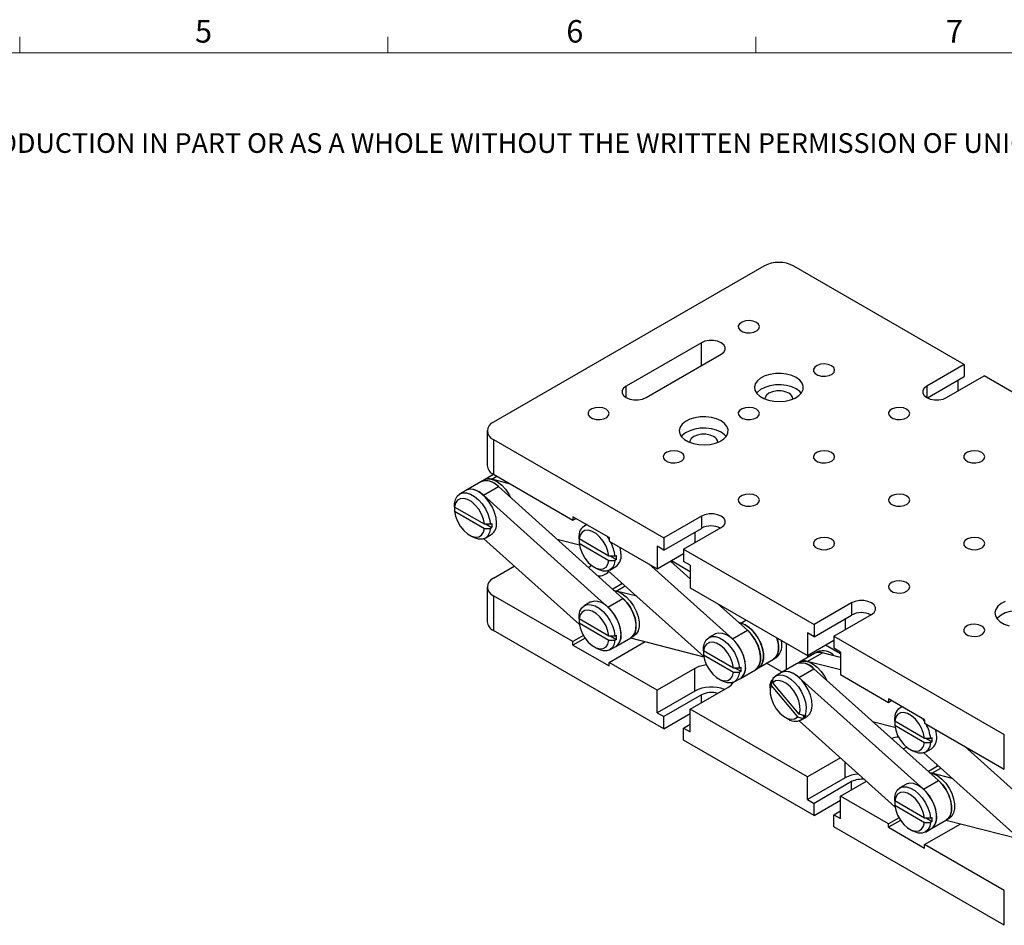
# Model space of a CAD drawing. Units: millimetres. Extents: x 5 to 289, y 4 to 204.
# Drawn here: x 147 to 240, y 119 to 204 of the extents above; entities that cross this region are included whole.
import ezdxf

# ---------------------------------------------------------------- set-up
doc = ezdxf.new("R2010")
doc.units = ezdxf.units.MM
doc.styles.add('SLDTEXTSTYLE0', font='TXT', dxfattribs={"width": 0.605})

# ---------------------------------------------------------------- blocks, each defined once
blk = doc.blocks.new('SW_NOTE_0')
at = {"color": 0, "linetype": 'Continuous', "lineweight": 0, "insert": (0, -0.082), "char_height": 1.852083, "attachment_point": 1, "style": 'SLDTEXTSTYLE0'}
blk.add_mtext('THE INFORMATION CONTAINED IN THIS DRAWING IS THE SOLE PROPERTY OF UNICE E-O SERVICES INC. ANY REPRODUCTION IN PART OR AS A WHOLE WITHOUT THE WRITTEN PERMISSION OF UNICE E-O SERVICES INC IS', dxfattribs=at)

msp = doc.modelspace()

# ---------------------------------------------------------------- linework, layer by layer
at = {"color": 7, "linetype": 'Continuous', "lineweight": 15}
for p, q in [((147.21079652, 201.37202758), (147.21079652, 202.87202758)), ((181.84079652, 201.37202758), (181.84079652, 202.87202758)), ((216.47079652, 201.37202758), (216.47079652, 202.87202758))]:
    msp.add_line(p, q, dxfattribs=at)
at = {"color": 7, "linetype": 'Continuous', "lineweight": 0}
msp.add_line((285.69079652, 201.37202758), (8.69079652, 201.37202758), dxfattribs=at)
at = {"color": 7, "linetype": 'Continuous', "lineweight": 30}
for p, q in [((217.2297915, 181.30717395), (191.77394738, 166.61182793)), ((236.09540043, 172.04910596), (220.05821863, 181.30717395)), ((211.34666308, 174.09012624), (204.27559527, 170.00808568)), ((206.14235717, 168.93042697), (213.21342499, 173.01246753)), ((236.09540043, 172.04910596), (232.55986652, 170.00808568)), ((236.09540043, 172.04910596), (236.09540043, 170.90594882)), ((232.61832153, 168.8986739), (236.09540043, 170.90594882)), ((234.42662842, 168.93042697), (237.96216233, 170.97144725)), ((235.47314646, 170.54672925), (235.47314646, 169.53456897)), ((250.23753605, 163.88502484), (237.96216233, 170.97144725)), ((191.18816094, 165.79541982), (191.18816094, 162.52925657)), ((191.77394738, 164.97901171), (207.81112918, 155.72094372)), ((191.77394738, 164.97901171), (191.77394738, 161.71284846)), ((191.79747749, 161.69926482), (190.87564519, 161.16710235)), ((193.37465533, 160.78877943), (191.62168378, 161.23890912)), ((191.6512836, 161.7904167), (191.6512836, 161.61486888)), ((191.77394738, 161.71284846), (199.26927926, 157.38588547)), ((190.59280248, 161.00382073), (189.17858892, 160.18741262)), ((190.87564519, 161.16710235), (190.59280248, 161.00382073)), ((190.83235528, 159.73519929), (192.24656885, 160.55160741)), ((203.96578384, 150.03016086), (192.24656885, 160.55160741)), ((189.17858892, 160.18741262), (188.61290349, 159.86084938)), ((202.55157027, 149.21375275), (190.83235528, 159.73519929)), ((188.12596896, 158.62552894), (188.1242563, 158.95308088)), ((188.1242563, 158.56114129), (188.18088001, 158.59382946)), ((188.1242563, 158.56114129), (188.12596896, 158.23358935)), ((190.93395756, 157.00451162), (188.12596896, 158.62552894)), ((188.12596896, 158.23358935), (190.93395756, 156.61257203)), ((202.66339181, 155.75312233), (199.26927926, 157.71250179)), ((199.26927926, 157.71250179), (199.26927926, 157.38588547)), ((199.26927926, 157.38588547), (199.55216795, 157.54919363)), ((211.34666308, 157.761964), (207.81112918, 155.72094372)), ((211.34666308, 157.761964), (211.34666308, 156.61880686)), ((191.50135564, 157.00352292), (190.93395756, 157.00451162)), ((190.93395756, 156.61257203), (191.50135564, 156.61158333)), ((191.10406631, 157.0042152), (191.642777, 156.69322414)), ((191.50135564, 157.00352292), (191.642777, 157.08516373)), ((191.642777, 156.69322414), (191.50135564, 156.61158333)), ((200.54636128, 156.97525804), (200.33211848, 156.8515783)), ((207.81112918, 154.57778658), (211.34666308, 156.61880686)), ((209.67789108, 154.64328501), (213.21342499, 156.68430529)), ((189.52973341, 155.98610157), (189.81253015, 155.82279341)), ((191.01270845, 155.70381484), (191.57839387, 156.03037808)), ((199.84518395, 155.61625786), (199.84347129, 155.9438098)), ((202.46996551, 155.86478495), (202.66339181, 155.58060715)), ((202.66339181, 155.75312233), (202.66339181, 155.426506)), ((207.81112918, 155.72094372), (207.81112918, 154.57778658)), ((190.86579592, 155.6376156), (199.86571917, 147.55753417)), ((197.7701928, 155.5925283), (199.86842312, 155.05374274)), ((197.91721931, 155.46052871), (198.03021478, 155.52575961)), ((199.84347129, 155.55187021), (199.900095, 155.58455839)), ((199.84347129, 155.55187021), (199.84518395, 155.22431827)), ((202.65317255, 153.99524054), (199.84518395, 155.61625786)), ((199.84518395, 155.22431827), (202.65317255, 153.60330096)), ((202.66339181, 155.426506), (207.18887521, 152.81400004)), ((207.18887521, 154.93700615), (207.18887521, 152.81400004)), ((207.81112918, 154.57778658), (207.18887521, 154.93700615)), ((203.22057063, 153.99425185), (202.65317255, 153.99524054)), ((202.82328131, 153.99494413), (203.36199199, 153.68395307)), ((203.22057063, 153.99425185), (203.36199199, 154.07589266)), ((207.18887521, 152.81400004), (209.67789108, 154.25087832)), ((209.67789108, 154.64328501), (221.9532648, 147.5568626)), ((209.67789108, 154.64328501), (209.67789108, 153.50012788)), ((191.77394738, 151.91409332), (193.74549102, 153.05224123)), ((201.2489484, 152.9768305), (201.53174514, 152.81352234)), ((202.65317255, 153.60330096), (203.22057063, 153.60231226)), ((202.73192344, 152.69454376), (203.29760887, 153.02110701)), ((203.36199199, 153.68395307), (203.22057063, 153.60231226)), ((214.27078526, 146.20448168), (206.40443436, 153.26684811)), ((210.30014505, 151.85538179), (208.43264498, 153.53201305)), ((208.53339665, 153.59017575), (210.30014505, 152.57025361)), ((210.30014505, 153.14090831), (209.67789108, 153.50012788)), ((210.30014505, 153.14090831), (210.30014505, 151.0179022)), ((202.58501091, 152.62834453), (211.58493416, 144.5482631)), ((191.18816094, 151.09768521), (191.18816094, 147.83152196)), ((203.93298636, 151.41813961), (203.01199812, 150.88646442)), ((203.79476266, 151.54223608), (203.79476266, 151.33834477)), ((191.77394738, 150.2812771), (191.77394738, 147.01511385)), ((199.26927926, 145.9543141), (191.77394738, 150.2812771)), ((203.34089877, 150.71746257), (203.16326104, 150.7506614)), ((205.26324507, 150.22384068), (203.34089877, 150.71746257)), ((210.30014505, 151.0179022), (221.33101083, 144.64991892)), ((200.89780391, 149.66596608), (200.33211848, 149.33940283)), ((202.55157027, 149.21375275), (203.96578384, 150.03016086)), ((215.68499883, 147.02088979), (212.91313072, 149.50945768)), ((213.13281607, 149.38263602), (213.0229734, 149.41084153)), ((225.48879871, 149.59788288), (221.9532648, 147.5568626)), ((225.48879871, 149.59788288), (225.48879871, 148.45472575)), ((199.84518395, 148.10408239), (199.84347129, 148.43163433)), ((221.9532648, 146.41370547), (225.48879871, 148.45472575)), ((223.8200267, 146.4792039), (227.35556061, 148.52022417)), ((199.84347129, 148.03969474), (199.900095, 148.07238292)), ((199.84347129, 148.03969474), (199.84518395, 147.7121428)), ((202.65317255, 146.48306508), (199.84518395, 148.10408239)), ((199.84518395, 147.7121428), (202.65317255, 146.09112549)), ((215.06011376, 147.7081915), (214.86310802, 147.75877882)), ((221.9532648, 147.5568626), (221.9532648, 146.41370547)), ((207.81112918, 137.75704586), (191.77394738, 147.01511385)), ((200.2492349, 146.52003045), (199.26927926, 145.9543141)), ((203.22057063, 146.48207638), (202.65317255, 146.48306508)), ((202.82328131, 146.48276866), (203.36199199, 146.1717776)), ((203.22057063, 146.48207638), (203.36199199, 146.56371719)), ((204.71182243, 146.32533965), (204.99466514, 146.48862127)), ((212.6170189, 146.656695), (212.05133347, 146.33013176)), ((214.27078526, 146.20448168), (215.68499883, 147.02088979)), ((221.33101083, 146.77292504), (221.33101083, 144.64991892)), ((221.9532648, 146.41370547), (221.33101083, 146.77292504)), ((223.8200267, 146.4792039), (239.8572085, 137.22113591)), ((223.8200267, 146.4792039), (223.8200267, 145.33604676)), ((200.40072892, 146.28086976), (199.26927926, 145.62769778)), ((199.26927926, 145.62769778), (199.26927926, 145.9543141)), ((199.26927926, 145.62769778), (202.66339181, 143.66831831)), ((202.65317255, 146.09112549), (203.22057063, 146.09013679)), ((202.66339181, 143.99493463), (206.05512453, 145.95294025)), ((202.73192344, 145.18236829), (203.29760887, 145.50893154)), ((203.36199199, 146.1717776), (203.22057063, 146.09013679)), ((203.29760887, 145.50893154), (204.71182243, 146.32533965)), ((204.67889346, 146.30633016), (211.58763811, 144.5322962)), ((219.33235427, 145.8037188), (219.33235427, 143.30567014)), ((221.33101083, 144.64991892), (223.8200267, 146.0867972)), ((224.44228067, 144.81266975), (223.02760737, 145.62934326)), ((201.2489484, 145.46465503), (201.53174514, 145.30134687)), ((211.56439894, 145.09481132), (211.56268628, 145.42236326)), ((211.56268628, 145.03042367), (211.61930999, 145.06311184)), ((211.56268628, 145.03042367), (211.56439894, 144.70287173)), ((214.37238754, 143.473794), (211.56439894, 145.09481132)), ((211.56439894, 144.70287173), (214.37238754, 143.08185441)), ((221.98834356, 144.83894012), (220.57413, 144.02253201)), ((221.32016859, 144.09433877), (222.73438215, 144.91074688)), ((221.34976841, 144.66074744), (221.34976841, 144.47029853)), ((222.27118628, 145.00222174), (221.98834356, 144.83894012)), ((224.44228067, 144.47219109), (222.73438215, 144.91074688)), ((224.44228067, 144.97682719), (223.8200267, 145.33604676)), ((224.44228067, 144.97682719), (224.44228067, 142.85382108)), ((207.18887521, 141.38242868), (202.66339181, 143.99493463)), ((202.66339181, 143.66831831), (202.66339181, 143.99493463)), ((216.71388013, 143.4793502), (218.12809369, 144.29575831)), ((218.94922855, 143.08449637), (217.48956384, 143.92714287)), ((218.12809369, 144.29575831), (218.41093641, 144.45903993)), ((220.29128729, 143.85925038), (218.87707373, 143.04284227)), ((220.57413, 144.02253201), (220.29128729, 143.85925038)), ((224.44228067, 143.29263989), (221.32016859, 144.09433877)), ((210.72440912, 143.42344896), (207.18887521, 141.38242868)), ((210.72440912, 141.30044284), (210.72440912, 143.42344896)), ((214.93978563, 143.4728053), (214.37238754, 143.473794)), ((214.37238754, 143.08185441), (214.93978563, 143.08086571)), ((214.5424963, 143.47349758), (215.08120698, 143.16250653)), ((214.93978563, 143.4728053), (215.08120698, 143.55444611)), ((215.08120698, 143.16250653), (214.93978563, 143.08086571)), ((215.01682386, 142.49966046), (216.43103742, 143.31606857)), ((216.43103742, 143.31606857), (216.71388013, 143.4793502)), ((218.87707373, 143.04284227), (218.3113883, 142.71627903)), ((220.53084009, 142.59062895), (221.94505366, 143.40703706)), ((233.66426865, 132.88559051), (221.94505366, 143.40703706)), ((224.44228067, 142.85382108), (228.96776407, 140.24131512)), ((212.96816339, 142.45538395), (213.25096013, 142.29207579)), ((214.45113843, 142.17309722), (215.01682386, 142.49966046)), ((217.94478589, 142.29583958), (217.91234683, 141.83191862)), ((217.91234683, 141.83191862), (220.38332667, 138.86521365)), ((217.94478589, 142.29583958), (218.08620725, 142.37748039)), ((218.07356947, 142.08374662), (218.10600853, 142.54766758)), ((220.54454931, 139.11704165), (218.07356947, 142.08374662)), ((218.08620725, 142.37748039), (218.09349647, 142.36872881)), ((232.25005508, 132.0691824), (220.53084009, 142.59062895)), ((207.18887521, 139.25942257), (207.18887521, 141.38242868)), ((210.72440912, 141.30044284), (207.18887521, 139.25942257)), ((211.34666308, 140.94122328), (207.81112918, 138.900203)), ((210.30014505, 139.58633083), (213.83567895, 141.62735111)), ((217.81423451, 141.61745149), (217.81423451, 141.29088825)), ((232.36187662, 138.60855198), (228.96776407, 140.56793145)), ((228.96776407, 140.56793145), (228.96776407, 140.24131512)), ((228.96776407, 140.24131512), (229.25065276, 140.40462328)), ((207.18887521, 139.25942257), (207.81112918, 138.900203)), ((207.81112918, 137.75704586), (210.30014505, 139.19392414)), ((221.33101083, 133.21834756), (210.30014505, 139.58633083)), ((210.30014505, 137.46332472), (210.30014505, 139.58633083)), ((221.07779567, 138.97968393), (220.54454931, 139.11704165)), ((220.87211743, 139.03266412), (221.05799439, 138.80949675)), ((221.07779567, 138.97968393), (221.21921702, 139.06132474)), ((230.24484609, 139.83068769), (230.03060329, 139.70700795)), ((207.81112918, 137.75704586), (207.81112918, 138.900203)), ((209.67789108, 137.82254429), (210.30014505, 138.18176386)), ((219.22821822, 138.84153122), (219.51101496, 138.67822306)), ((220.38332667, 138.86521365), (220.91657303, 138.72785594)), ((220.56428073, 138.49304525), (229.56420398, 130.41296382)), ((220.71119326, 138.55924449), (221.27687868, 138.88580773)), ((221.05799439, 138.80949675), (220.91657303, 138.72785594)), ((227.46867761, 138.44795795), (229.56690793, 137.90917239)), ((229.54366876, 138.47168751), (229.5419561, 138.79923946)), ((229.5419561, 138.40729987), (229.59857981, 138.43998804)), ((229.5419561, 138.40729987), (229.54366876, 138.07974792)), ((232.35165736, 136.8506702), (229.54366876, 138.47168751)), ((229.54366876, 138.07974792), (232.35165736, 136.45873061)), ((232.16845032, 138.72021461), (232.36187662, 138.4360368)), ((232.36187662, 138.60855198), (232.36187662, 138.28193565)), ((232.36187662, 138.28193565), (239.8572085, 133.95497266)), ((209.67789108, 136.67938715), (209.67789108, 137.82254429)), ((209.67789108, 137.82254429), (210.30014505, 137.46332472)), ((239.8572085, 133.95497266), (239.8572085, 137.22113591)), ((221.9532648, 129.59296474), (209.67789108, 136.67938715)), ((232.91905544, 136.8496815), (232.35165736, 136.8506702)), ((232.35165736, 136.45873061), (232.91905544, 136.45774191)), ((232.52176611, 136.85037378), (233.0604768, 136.53938272)), ((232.91905544, 136.8496815), (233.0604768, 136.93132231)), ((233.0604768, 136.53938272), (232.91905544, 136.45774191)), ((230.94743321, 135.83226015), (231.23022995, 135.66895199)), ((232.28349572, 135.48377418), (241.28341897, 127.40369275)), ((232.43040825, 135.54997341), (232.99609368, 135.87653666)), ((243.96927007, 129.05991133), (236.10291917, 136.12227776)), ((224.44021496, 135.01325289), (221.33101083, 133.21834756)), ((233.49324747, 134.39766573), (233.49324747, 134.19377442)), ((233.63147117, 134.27356926), (232.71048293, 133.74189407)), ((233.03938358, 133.57289223), (232.86174585, 133.60609105)), ((234.96172988, 133.07927033), (233.03938358, 133.57289223)), ((221.33101083, 131.09534145), (221.33101083, 133.21834756)), ((224.86654474, 133.13636173), (221.33101083, 131.09534145)), ((225.48879871, 132.77714216), (221.9532648, 130.73612188)), ((224.44228067, 131.42224971), (226.87546616, 132.8268978)), ((230.59628872, 132.52139573), (230.03060329, 132.19483248)), ((232.25005508, 132.0691824), (233.66426865, 132.88559051)), ((221.33101083, 131.09534145), (221.9532648, 130.73612188)), ((221.9532648, 129.59296474), (224.44228067, 131.02984302)), ((221.9532648, 129.59296474), (221.9532648, 130.73612188)), ((224.44228067, 129.2992436), (224.44228067, 131.42224971)), ((228.96776407, 128.80974375), (224.44228067, 131.42224971)), ((229.54366876, 130.95951204), (229.5419561, 131.28706399)), ((229.5419561, 130.8951244), (229.59857981, 130.92781257)), ((229.5419561, 130.8951244), (229.54366876, 130.56757245)), ((232.35165736, 129.33849473), (229.54366876, 130.95951204)), ((223.8200267, 129.65846317), (224.44228067, 130.01768274)), ((229.54366876, 130.56757245), (232.35165736, 128.94655514)), ((223.8200267, 128.51530603), (223.8200267, 129.65846317)), ((223.8200267, 129.65846317), (224.44228067, 129.2992436)), ((229.94771971, 129.3754601), (228.96776407, 128.80974375)), ((230.09921373, 129.13629941), (228.96776407, 128.48312743)), ((228.96776407, 128.48312743), (228.96776407, 128.80974375)), ((232.91905544, 129.33750603), (232.35165736, 129.33849473)), ((232.35165736, 128.94655514), (232.91905544, 128.94556644)), ((232.36187662, 126.85036429), (235.75360934, 128.8083699)), ((232.52176611, 129.33819831), (233.0604768, 129.02720725)), ((232.91905544, 129.33750603), (233.0604768, 129.41914684)), ((233.0604768, 129.02720725), (232.91905544, 128.94556644)), ((232.99609368, 128.36436119), (234.41030724, 129.1807693)), ((234.37737827, 129.16175981), (241.28612292, 127.38772585)), ((234.41030724, 129.1807693), (234.69314995, 129.34405092)), ((239.8572085, 119.25723805), (223.8200267, 128.51530603)), ((228.96776407, 128.48312743), (232.36187662, 126.52374796)), ((230.94743321, 128.32008468), (231.23022995, 128.15677652)), ((232.43040825, 128.03779794), (232.99609368, 128.36436119)), ((239.8572085, 122.52340129), (232.36187662, 126.85036429)), ((232.36187662, 126.52374796), (232.36187662, 126.85036429)), ((239.8572085, 119.25723805), (239.8572085, 122.52340129))]:
    msp.add_line(p, q, dxfattribs=at)
at = {"color": 8, "linetype": 'Continuous', "lineweight": 30}
for p, q in [((211.34666308, 171.93480882), (211.34666308, 174.09012624)), ((204.27559527, 168.93042697), (204.27559527, 170.00808568)), ((232.55986652, 170.00808568), (232.55986652, 168.93042697)), ((191.62168378, 161.23890912), (192.10830357, 161.51982874)), ((210.72440912, 156.25958729), (210.72440912, 155.24742702)), ((203.34089877, 150.71746257), (204.17627595, 151.19971555)), ((215.06011376, 147.7081915), (215.54673355, 147.98911112)), ((224.86654474, 148.09550618), (224.86654474, 147.0833459)), ((211.34666308, 140.19047283), (211.34666308, 140.94122328)), ((224.86654474, 133.13636173), (224.86654474, 134.63049637)), ((233.03938358, 133.57289223), (233.87476076, 134.05514521)), ((225.48879871, 132.02639171), (225.48879871, 132.77714216))]:
    msp.add_line(p, q, dxfattribs=at)
at = {"color": 7, "linetype": 'Continuous', "lineweight": 30, "flags": 128}
for points in [[(216.52268472, 176.00052122), (216.21949895, 176.12041642), (215.8617614, 176.16898889), (215.49778652, 176.13967865), (215.17673114, 176.03644421), (214.94195555, 175.87322795), (214.82516751, 175.67207313), (214.84213989, 175.46014682), (214.99058047, 175.26607086), (215.25044153, 175.11605626), (215.58662739, 175.03036334), (215.9537343, 175.02056539), (216.30218242, 175.08798569), (216.58491191, 175.22351875), (216.76373859, 175.40886008), (216.81451092, 175.61897831), (216.73037181, 175.8254958), (216.52268472, 176.00052122)], [(213.21342499, 173.01246753), (213.45617265, 173.20534714), (213.58379264, 173.43209073), (213.58379264, 173.67050304), (213.45617265, 173.89724662), (213.21342499, 174.09012624), (212.87931149, 174.23026148), (212.48653753, 174.30393494), (212.07355054, 174.30393494), (211.68077658, 174.23026148), (211.34666308, 174.09012624)], [(223.59375253, 171.91848066), (223.29056676, 172.03837586), (222.93282921, 172.08694834), (222.56885433, 172.05763809), (222.24779895, 171.95440365), (222.01302336, 171.79118739), (221.89623532, 171.59003257), (221.9132077, 171.37810626), (222.06164828, 171.1840303), (222.32150934, 171.0340157), (222.6576952, 170.94832278), (223.02480211, 170.93852483), (223.37325023, 171.00594513), (223.65597972, 171.14147819), (223.8348064, 171.32681952), (223.88557873, 171.53693775), (223.80143962, 171.74345524), (223.59375253, 171.91848066)], [(220.27035066, 170.81632971), (219.8514512, 171.00754053), (219.36745801, 171.13782844), (218.84446327, 171.20016958), (218.31066179, 171.19120313), (217.79483093, 171.11141246), (217.32477926, 170.96509912), (216.9258474, 170.76015089), (216.61954187, 170.50761659), (216.42237567, 170.2211104), (216.34497808, 169.91607796), (216.39152164, 169.60896362), (216.55949716, 169.31632402), (216.83984904, 169.05393543), (217.21746344, 168.83594327), (217.67198306, 168.67409958), (218.17890465, 168.57712937), (218.71089992, 168.55026035), (219.23928887, 168.59494103), (219.73558592, 168.70876265), (220.17303556, 168.88558907), (220.52805477, 169.11588753), (220.78150437, 169.38724258), (220.91972083, 169.6850254), (220.93525287, 169.99318244), (220.82726315, 170.29510087), (220.60157341, 170.5745042), (220.27035066, 170.81632971)], [(204.27559527, 170.00808568), (204.03284761, 169.81520606), (203.90522761, 169.58846248), (203.90522761, 169.35005017), (204.03284761, 169.12330658), (204.27559527, 168.93042697), (204.60970876, 168.79029173), (205.00248273, 168.71661827), (205.41546972, 168.71661827), (205.80824368, 168.79029173), (206.14235717, 168.93042697)], [(220.27035066, 169.73849584), (219.8514512, 169.92970666), (219.36745801, 170.05999457), (218.84446327, 170.12233571), (218.31066179, 170.11336926), (217.79483093, 170.03357859), (217.32477926, 169.88726525), (216.9258474, 169.68231702), (216.61954187, 169.42978272), (216.54197824, 169.33854344)], [(220.74603189, 169.33854344), (220.60157341, 169.49667032), (220.27035066, 169.73849584)], [(232.55986652, 170.00808568), (232.31711886, 169.81520606), (232.18949886, 169.58846248), (232.18949886, 169.35005017), (232.31711886, 169.12330658), (232.55986652, 168.93042697), (232.89398001, 168.79029173), (233.28675398, 168.71661827), (233.69974096, 168.71661827), (234.09251493, 168.79029173), (234.42662842, 168.93042697)], [(219.57738602, 169.33845586), (219.24327253, 169.4785911), (218.85049856, 169.55226456), (218.43751157, 169.55226456), (218.04473761, 169.4785911), (217.71062411, 169.33845586), (217.46787645, 169.14557625), (217.34025646, 168.91883266), (217.32400507, 168.79962651)], [(202.3805491, 167.8364401), (202.07736332, 167.9563353), (201.71962578, 168.00490778), (201.3556509, 167.97559754), (201.03459551, 167.87236309), (200.79981993, 167.70914683), (200.68303189, 167.50799201), (200.70000426, 167.29606571), (200.84844484, 167.10198974), (201.1083059, 166.95197514), (201.44449177, 166.86628222), (201.81159867, 166.85648427), (202.1600468, 166.92390457), (202.44277629, 167.05943763), (202.62160296, 167.24477896), (202.67237529, 167.45489719), (202.58823619, 167.66141468), (202.3805491, 167.8364401)], [(216.52268472, 167.8364401), (216.21949895, 167.9563353), (215.8617614, 168.00490778), (215.49778652, 167.97559754), (215.17673114, 167.87236309), (214.94195555, 167.70914683), (214.82516751, 167.50799201), (214.84213989, 167.29606571), (214.99058047, 167.10198974), (215.25044153, 166.95197514), (215.58662739, 166.86628222), (215.9537343, 166.85648427), (216.30218242, 166.92390457), (216.58491191, 167.05943763), (216.76373859, 167.24477896), (216.81451092, 167.45489719), (216.73037181, 167.66141468), (216.52268472, 167.8364401)], [(230.66482035, 167.8364401), (230.36163457, 167.9563353), (230.00389702, 168.00490778), (229.63992215, 167.97559754), (229.31886676, 167.87236309), (229.08409117, 167.70914683), (228.96730313, 167.50799201), (228.98427551, 167.29606571), (229.13271609, 167.10198974), (229.39257715, 166.95197514), (229.72876301, 166.86628222), (230.09586992, 166.85648427), (230.44431804, 166.92390457), (230.72704754, 167.05943763), (230.90587421, 167.24477896), (230.95664654, 167.45489719), (230.87250743, 167.66141468), (230.66482035, 167.8364401)], [(213.19928285, 166.73428915), (212.78038339, 166.92549997), (212.29639019, 167.05578788), (211.77339546, 167.11812902), (211.23959398, 167.10916257), (210.72376312, 167.0293719), (210.25371145, 166.88305856), (209.85477959, 166.67811033), (209.54847405, 166.42557603), (209.35130785, 166.13906985), (209.27391027, 165.8340374), (209.32045382, 165.52692307), (209.48842934, 165.23428346), (209.76878122, 164.97189487), (210.14639562, 164.75390271), (210.60091525, 164.59205902), (211.10783684, 164.49508882), (211.63983211, 164.46821979), (212.16822106, 164.51290047), (212.6645181, 164.62672209), (213.10196774, 164.80354851), (213.45698696, 165.03384697), (213.71043656, 165.30520203), (213.84865302, 165.60298484), (213.86418506, 165.91114188), (213.75619533, 166.21306031), (213.5305056, 166.49246364), (213.19928285, 166.73428915)], [(213.19928285, 165.65645528), (212.78038339, 165.8476661), (212.29639019, 165.97795401), (211.77339546, 166.04029515), (211.23959398, 166.0313287), (210.72376312, 165.95153803), (210.25371145, 165.80522469), (209.85477959, 165.60027646), (209.54847405, 165.34774216), (209.47091043, 165.25650289)], [(212.50631821, 165.2564153), (212.17220471, 165.39655054), (211.77943075, 165.470224), (211.36644376, 165.470224), (210.97366979, 165.39655054), (210.6395563, 165.2564153), (210.39680864, 165.06353569), (210.26918864, 164.83679211), (210.25293725, 164.71758595)], [(213.67496408, 165.25650289), (213.5305056, 165.41462977), (213.19928285, 165.65645528)], [(209.45161691, 163.75439954), (209.14843113, 163.87429474), (208.79069359, 163.92286722), (208.42671871, 163.89355698), (208.10566332, 163.79032253), (207.87088774, 163.62710627), (207.7540997, 163.42595145), (207.77107207, 163.21402515), (207.91951265, 163.01994918), (208.17937371, 162.86993458), (208.51555958, 162.78424166), (208.88266648, 162.77444371), (209.23111461, 162.84186401), (209.5138441, 162.97739707), (209.69267078, 163.1627384), (209.7434431, 163.37285663), (209.659304, 163.57937412), (209.45161691, 163.75439954)], [(223.59375253, 163.75439954), (223.29056676, 163.87429474), (222.93282921, 163.92286722), (222.56885433, 163.89355698), (222.24779895, 163.79032253), (222.01302336, 163.62710627), (221.89623532, 163.42595145), (221.9132077, 163.21402515), (222.06164828, 163.01994918), (222.32150934, 162.86993458), (222.6576952, 162.78424166), (223.02480211, 162.77444371), (223.37325023, 162.84186401), (223.65597972, 162.97739707), (223.8348064, 163.1627384), (223.88557873, 163.37285663), (223.80143962, 163.57937412), (223.59375253, 163.75439954)], [(237.73588816, 163.75439954), (237.43270238, 163.87429474), (237.07496484, 163.92286722), (236.71098996, 163.89355698), (236.38993457, 163.79032253), (236.15515899, 163.62710627), (236.03837095, 163.42595145), (236.05534332, 163.21402515), (236.2037839, 163.01994918), (236.46364496, 162.86993458), (236.79983083, 162.78424166), (237.16693773, 162.77444371), (237.51538586, 162.84186401), (237.79811535, 162.97739707), (237.97694202, 163.1627384), (238.02771435, 163.37285663), (237.94357525, 163.57937412), (237.73588816, 163.75439954)], [(190.87564519, 161.16710235), (191.06213594, 161.2455344), (191.40337802, 161.27604659), (191.78085694, 161.18863215), (192.17422272, 160.98800364), (192.5622689, 160.68497698), (192.92407581, 160.29588842), (193.24013835, 159.84171383), (193.42856288, 159.49041968)], [(190.83235528, 159.73519929), (190.42782844, 160.03928329), (190.02043431, 160.23118016), (189.63384916, 160.29973756), (189.29053991, 160.24097116), (189.17858892, 160.18741262)], [(192.07554767, 157.12920562), (192.0298033, 157.60755073), (191.89503627, 158.11292346), (191.67851192, 158.61807903), (191.39190313, 159.09578438), (191.05066105, 159.52028629), (190.67318212, 159.86869975), (190.27981635, 160.12224169), (189.89177017, 160.26724362), (189.52996326, 160.29588842), (189.21390072, 160.20663187), (189.17858892, 160.18741262)], [(192.24656885, 160.55160741), (191.84204201, 160.85569141), (191.43464788, 161.04758828), (191.04806272, 161.11614567), (190.70475347, 161.05737927), (190.59280248, 161.00382073)], [(188.1242563, 158.95308088), (188.20535938, 159.33867283), (188.36839618, 159.64493601), (188.60505648, 159.85625976), (188.9032774, 159.96187263), (189.24785822, 159.95639139), (189.62123518, 159.84009543), (190.00437676, 159.6189125), (190.37775372, 159.3041166), (190.72233454, 158.9117533), (191.02055546, 158.46182189), (191.25721576, 157.97725596), (191.42025256, 157.48275451), (191.50135564, 157.00352292)], [(190.93395756, 157.00451162), (190.84117493, 157.47393673), (190.65772136, 157.95339653), (190.39628276, 158.40973613), (190.07493774, 158.81139943), (189.71590746, 159.13061121), (189.34401905, 159.34529782), (188.98498878, 159.44061357), (188.66364376, 159.40996734), (188.40220516, 159.25547831), (188.21875159, 158.9878295), (188.12596896, 158.62552894)], [(216.52268472, 159.67235898), (216.21949895, 159.79225419), (215.8617614, 159.84082666), (215.49778652, 159.81151642), (215.17673114, 159.70828197), (214.94195555, 159.54506571), (214.82516751, 159.34391089), (214.84213989, 159.13198459), (214.99058047, 158.93790862), (215.25044153, 158.78789402), (215.58662739, 158.7022011), (215.9537343, 158.69240315), (216.30218242, 158.75982346), (216.58491191, 158.89535652), (216.76373859, 159.08069784), (216.81451092, 159.29081607), (216.73037181, 159.49733356), (216.52268472, 159.67235898)], [(230.66482035, 159.67235898), (230.36163457, 159.79225419), (230.00389702, 159.84082666), (229.63992215, 159.81151642), (229.31886676, 159.70828197), (229.08409117, 159.54506571), (228.96730313, 159.34391089), (228.98427551, 159.13198459), (229.13271609, 158.93790862), (229.39257715, 158.78789402), (229.72876301, 158.7022011), (230.09586992, 158.69240315), (230.44431804, 158.75982346), (230.72704754, 158.89535652), (230.90587421, 159.08069784), (230.95664654, 159.29081607), (230.87250743, 159.49733356), (230.66482035, 159.67235898)], [(188.12596896, 158.23358935), (188.21875159, 157.76416424), (188.40220516, 157.28470444), (188.66364376, 156.82836484), (188.98498878, 156.42670154), (189.34401905, 156.10748976), (189.71590746, 155.89280315), (190.07493774, 155.79748739), (190.39628276, 155.82813363), (190.65772136, 155.98262265), (190.84117493, 156.25027147), (190.93395756, 156.61257203)], [(213.21342499, 156.68430529), (213.45617265, 156.87718491), (213.58379264, 157.10392849), (213.58379264, 157.3423408), (213.45617265, 157.56908439), (213.21342499, 157.761964), (212.87931149, 157.90209924), (212.48653753, 157.9757727), (212.07355054, 157.9757727), (211.68077658, 157.90209924), (211.34666308, 157.761964)], [(191.50135564, 156.61158333), (191.42025256, 156.22599138), (191.25721576, 155.9197282), (191.02055546, 155.70840445), (190.72233454, 155.60279158), (190.37775372, 155.60827282), (190.00437676, 155.72456878), (189.81253015, 155.82279341)], [(202.65317255, 153.99524054), (202.56038992, 154.46466565), (202.37693635, 154.94412545), (202.11549775, 155.40046506), (201.79415273, 155.80212836), (201.43512245, 156.12134014), (201.06323404, 156.33602675), (200.70420377, 156.4313425), (200.38285875, 156.40069626), (200.12142015, 156.24620724), (199.93796658, 155.97855842), (199.84518395, 155.61625786)], [(223.59375253, 155.59031842), (223.29056676, 155.71021363), (222.93282921, 155.7587861), (222.56885433, 155.72947586), (222.24779895, 155.62624142), (222.01302336, 155.46302515), (221.89623532, 155.26187033), (221.9132077, 155.04994403), (222.06164828, 154.85586806), (222.32150934, 154.70585346), (222.6576952, 154.62016054), (223.02480211, 154.6103626), (223.37325023, 154.6777829), (223.65597972, 154.81331596), (223.8348064, 154.99865729), (223.88557873, 155.20877551), (223.80143962, 155.415293), (223.59375253, 155.59031842)], [(237.73588816, 155.59031842), (237.43270238, 155.71021363), (237.07496484, 155.7587861), (236.71098996, 155.72947586), (236.38993457, 155.62624142), (236.15515899, 155.46302515), (236.03837095, 155.26187033), (236.05534332, 155.04994403), (236.2037839, 154.85586806), (236.46364496, 154.70585346), (236.79983083, 154.62016054), (237.16693773, 154.6103626), (237.51538586, 154.6777829), (237.79811535, 154.81331596), (237.97694202, 154.99865729), (238.02771435, 155.20877551), (237.94357525, 155.415293), (237.73588816, 155.59031842)], [(199.84518395, 155.22431827), (199.93796658, 154.75489316), (200.12142015, 154.27543336), (200.38285875, 153.81909376), (200.70420377, 153.41743046), (201.06323404, 153.09821868), (201.43512245, 152.88353207), (201.79415273, 152.78821632), (202.11549775, 152.81886256), (202.37693635, 152.97335158), (202.56038992, 153.24100039), (202.65317255, 153.60330096)], [(203.79476266, 154.11993454), (203.74901829, 154.59827965), (203.69764137, 154.82944644)], [(200.7353342, 152.93044072), (200.90410835, 153.09929984), (200.99154238, 153.15275591)], [(203.22057063, 153.60231226), (203.13946755, 153.2167203), (202.97643075, 152.91045713), (202.73977045, 152.69913337), (202.44154953, 152.5935205), (202.09696871, 152.59900174), (201.72359175, 152.71529771), (201.53174514, 152.81352234)], [(230.66482035, 151.50827786), (230.36163457, 151.62817307), (230.00389702, 151.67674554), (229.63992215, 151.6474353), (229.31886676, 151.54420086), (229.08409117, 151.38098459), (228.96730313, 151.17982977), (228.98427551, 150.96790347), (229.13271609, 150.7738275), (229.39257715, 150.6238129), (229.72876301, 150.53811998), (230.09586992, 150.52832204), (230.44431804, 150.59574234), (230.72704754, 150.7312754), (230.90587421, 150.91661673), (230.95664654, 151.12673495), (230.87250743, 151.33325244), (230.66482035, 151.50827786)], [(203.16326104, 150.7506614), (203.50007193, 150.66718561), (203.89343771, 150.4665571), (204.28148389, 150.16353044), (204.6432908, 149.77444188), (204.95935334, 149.32026729), (205.21263249, 148.82549133), (205.38947392, 148.3167875), (205.48034405, 147.82158016), (205.48034405, 147.36656607), (205.38947392, 146.97627515), (205.21263249, 146.67174809), (204.99466514, 146.48862127)], [(199.84347129, 148.43163433), (199.92457437, 148.81722629), (200.08761117, 149.12348947), (200.32427147, 149.33481322), (200.62249239, 149.44042609), (200.96707321, 149.43494485), (201.34045017, 149.31864889), (201.72359175, 149.09746596), (202.09696871, 148.78267006), (202.44154953, 148.39030676), (202.73977045, 147.94037534), (202.97643075, 147.45580942), (203.13946755, 146.96130796), (203.22057063, 146.48207638)], [(203.79476266, 146.60775907), (203.74901829, 147.08610418), (203.61425127, 147.59147692), (203.39772692, 148.09663249), (203.11111812, 148.57433784), (202.76987604, 148.99883975), (202.39239712, 149.3472532), (201.99903134, 149.60079515), (201.61098516, 149.74579707), (201.24917825, 149.77444188), (200.93311571, 149.68518533), (200.89780391, 149.66596608)], [(203.29760887, 145.50893154), (203.46573934, 145.63804789), (203.66631571, 145.93401487), (203.7757302, 146.32607343), (203.78762405, 146.79143854), (203.70130602, 147.30306487), (203.52179262, 147.83121856), (203.2595165, 148.34520524), (202.92972019, 148.81515388), (202.55157027, 149.21375275)], [(204.71182243, 146.32533965), (204.8799529, 146.454456), (205.08052927, 146.75042299), (205.18994376, 147.14248154), (205.20183761, 147.60784665), (205.11551958, 148.11947298), (204.93600618, 148.64762668), (204.67373006, 149.16161336), (204.34393376, 149.63156199), (203.96578384, 150.03016086)], [(203.96578384, 150.03016086), (203.99864117, 150.00024882), (204.36044809, 149.61116026), (204.67651063, 149.15698566), (204.92978978, 148.6622097), (205.10663121, 148.15350588), (205.19750134, 147.65829854), (205.19750134, 147.20328445), (205.10663121, 146.81299353), (204.92978978, 146.50846647), (204.71182243, 146.32533965)], [(227.35556061, 148.52022417), (227.59830827, 148.71310379), (227.72592827, 148.93984737), (227.72592827, 149.17825969), (227.59830827, 149.40500327), (227.35556061, 149.59788288), (227.02144712, 149.73801812), (226.62867315, 149.81169158), (226.21568617, 149.81169158), (225.8229122, 149.73801812), (225.48879871, 149.59788288)], [(239.95219626, 149.73848821), (239.5532644, 149.53353999), (239.24695886, 149.28100568), (239.04979266, 148.9944995), (238.97239508, 148.68946705), (239.01893863, 148.38235272), (239.18691415, 148.08971311), (239.46726603, 147.82732452), (239.84488043, 147.60933237), (240.29940006, 147.44748867)], [(202.65317255, 146.48306508), (202.56038992, 146.95249019), (202.37693635, 147.43194998), (202.11549775, 147.88828959), (201.79415273, 148.28995289), (201.43512245, 148.60916467), (201.06323404, 148.82385128), (200.70420377, 148.91916703), (200.38285875, 148.88852079), (200.12142015, 148.73403177), (199.93796658, 148.46638295), (199.84518395, 148.10408239)], [(242.89776766, 148.51188493), (242.4788682, 148.70309575), (241.994875, 148.83338366), (241.47188027, 148.8957248), (240.93807879, 148.88675835), (240.42224793, 148.80696768), (239.95219626, 148.66065434), (239.5532644, 148.45570611), (239.24695886, 148.20317181), (239.16939524, 148.11193254)], [(199.84518395, 147.7121428), (199.93796658, 147.24271769), (200.12142015, 146.7632579), (200.38285875, 146.30691829), (200.70420377, 145.90525499), (201.06323404, 145.58604321), (201.43512245, 145.3713566), (201.79415273, 145.27604085), (202.11549775, 145.30668709), (202.37693635, 145.46117611), (202.56038992, 145.72882492), (202.65317255, 146.09112549)], [(214.88247603, 147.74139033), (215.21928692, 147.65791454), (215.6126527, 147.45728602), (216.00069888, 147.15425936), (216.36250579, 146.76517081), (216.67856833, 146.31099621), (216.93184748, 145.81622025), (217.10868891, 145.30751642), (217.19955904, 144.81230909), (217.19955904, 144.357295), (217.10868891, 143.96700408), (216.93184748, 143.66247702), (216.71388013, 143.4793502)], [(216.71388013, 143.4793502), (216.93806388, 143.66988274), (217.11757729, 143.99077467), (217.20389531, 144.40274033), (217.19200146, 144.88183779), (217.08258697, 145.40022363), (216.88201061, 145.92777116), (216.60192914, 146.43382123), (216.25861989, 146.88896405), (215.87203473, 147.26674837), (215.4646406, 147.54521875), (215.06011376, 147.7081915)], [(237.73588816, 147.4262373), (237.43270238, 147.54613251), (237.07496484, 147.59470498), (236.71098996, 147.56539474), (236.38993457, 147.4621603), (236.15515899, 147.29894404), (236.03837095, 147.09778922), (236.05534332, 146.88586291), (236.2037839, 146.69178694), (236.46364496, 146.54177234), (236.79983083, 146.45607942), (237.16693773, 146.44628148), (237.51538586, 146.51370178), (237.79811535, 146.64923484), (237.97694202, 146.83457617), (238.02771435, 147.04469439), (237.94357525, 147.25121188), (237.73588816, 147.4262373)], [(211.56268628, 145.42236326), (211.64378936, 145.80795522), (211.80682616, 146.11421839), (212.04348646, 146.32554214), (212.34170739, 146.43115502), (212.6862882, 146.42567378), (213.05966516, 146.30937781), (213.44280674, 146.08819488), (213.8161837, 145.77339899), (214.16076452, 145.38103568), (214.45898544, 144.93110427), (214.69564575, 144.44653834), (214.85868254, 143.95203689), (214.93978563, 143.4728053)], [(215.51397765, 143.598488), (215.46823328, 144.07683311), (215.33346626, 144.58220584), (215.11694191, 145.08736141), (214.83033311, 145.56506676), (214.48909103, 145.98956867), (214.11161211, 146.33798213), (213.71824633, 146.59152407), (213.33020015, 146.736526), (212.96839324, 146.76517081), (212.6523307, 146.67591425), (212.6170189, 146.656695)], [(216.43103742, 143.31606857), (216.59916789, 143.44518492), (216.79974426, 143.74115191), (216.90915875, 144.13321047), (216.9210526, 144.59857558), (216.83473458, 145.11020191), (216.65522117, 145.6383556), (216.39294505, 146.15234228), (216.06314875, 146.62229091), (215.68499883, 147.02088979)], [(215.68499883, 147.02088979), (215.71785617, 146.99097774), (216.07966308, 146.60188918), (216.39572562, 146.14771459), (216.64900477, 145.65293863), (216.8258462, 145.1442348), (216.91671633, 144.64902747), (216.91671633, 144.19401337), (216.8258462, 143.80372246), (216.64900477, 143.49919539), (216.43103742, 143.31606857)], [(203.22057063, 146.09013679), (203.13946755, 145.70454483), (202.97643075, 145.39828166), (202.73977045, 145.1869579), (202.44154953, 145.08134503), (202.09696871, 145.08682627), (201.72359175, 145.20312224), (201.53174514, 145.30134687)], [(214.37238754, 143.473794), (214.27960491, 143.94321911), (214.09615134, 144.42267891), (213.83471274, 144.87901851), (213.51336772, 145.28068181), (213.15433744, 145.59989359), (212.78244903, 145.8145802), (212.42341876, 145.90989595), (212.10207374, 145.87924972), (211.84063514, 145.72476069), (211.65718157, 145.45711188), (211.56439894, 145.09481132)], [(215.01682386, 142.49966046), (215.18495433, 142.62877681), (215.3855307, 142.9247438), (215.49494519, 143.31680236), (215.50683904, 143.78216746), (215.42052101, 144.2937938), (215.24100761, 144.82194749), (214.97873149, 145.33593417), (214.64893518, 145.8058828), (214.27078526, 146.20448168)], [(218.12809369, 144.29575831), (218.35227744, 144.48629086), (218.53179085, 144.80718278), (218.61810887, 145.21914845), (218.60621503, 145.6982459), (218.49680053, 146.21663174), (218.47059986, 146.30119903)], [(218.47059986, 146.30119903), (218.52290247, 146.12392454), (218.6137726, 145.6287172), (218.6137726, 145.17370311), (218.52290247, 144.78341219), (218.34606105, 144.47888513), (218.12809369, 144.29575831)], [(211.56439894, 144.70287173), (211.65718157, 144.23344662), (211.84063514, 143.75398682), (212.10207374, 143.29764722), (212.42341876, 142.89598392), (212.78244903, 142.57677214), (213.15433744, 142.36208553), (213.51336772, 142.26676978), (213.83471274, 142.29741601), (214.09615134, 142.45190503), (214.27960491, 142.71955385), (214.37238754, 143.08185441)], [(221.94505366, 143.40703706), (221.54052682, 143.71112106), (221.13313269, 143.90301793), (220.74654753, 143.97157532), (220.40323828, 143.91280892), (220.29128729, 143.85925038)], [(220.57413, 144.02253201), (220.76062074, 144.10096405), (221.10186283, 144.13147624), (221.47934175, 144.04406181), (221.87270753, 143.84343329), (222.26075371, 143.54040664), (222.62256062, 143.15131808), (222.93862316, 142.69714348), (223.12704769, 142.34584934)], [(214.93978563, 143.08086571), (214.85868254, 142.69527376), (214.69564575, 142.38901058), (214.45898544, 142.17768683), (214.16076452, 142.07207396), (213.8161837, 142.0775552), (213.44280674, 142.19385116), (213.25096013, 142.29207579)], [(218.10600853, 142.54766758), (218.35524849, 142.73981236), (218.66341348, 142.8248128), (219.01479592, 142.79833631), (219.39148536, 142.66173243), (219.77428145, 142.42196405), (220.14367255, 142.09125247), (220.4808303, 141.68645452), (220.76856932, 141.22820329), (220.99222316, 140.73985646), (221.14039189, 140.24630572), (221.20552314, 139.77270803), (221.1842971, 139.34320329), (221.07779567, 138.97968393)], [(220.53084009, 142.59062895), (220.12631325, 142.89471295), (219.71891912, 143.08660982), (219.33233397, 143.15516721), (218.98902472, 143.09640081), (218.87707373, 143.04284227)], [(221.57035543, 139.17134576), (221.7160037, 139.51005341), (221.77329157, 139.92716121), (221.73913064, 140.40018278), (221.61536253, 140.90361741), (221.40865962, 141.4103248), (221.13016531, 141.89298822), (220.79489331, 142.32558717), (220.4209182, 142.68480013), (220.0284011, 142.95126182), (219.63850269, 143.11060724), (219.2722425, 143.15424602), (218.94936572, 143.0798256), (218.87707373, 143.04284227)], [(213.83567895, 141.62735111), (214.16276283, 141.86836395), (214.37259127, 142.13333452)], [(217.81423451, 141.61745149), (217.83828446, 141.93232023), (217.94478589, 142.29583958)], [(217.91234683, 141.83191862), (217.82293053, 141.46669253), (217.83070646, 141.03285446), (217.93513691, 140.56040452), (218.12900047, 140.08201288), (218.39889138, 139.63076054), (218.72614654, 139.23785182), (219.0881361, 138.93045657), (219.4598283, 138.7298313), (219.81552045, 138.64984937), (220.13061625, 138.69604156), (220.38332667, 138.86521365)], [(220.54454931, 139.11704165), (220.63396561, 139.48226774), (220.62618968, 139.91610581), (220.52175922, 140.38855575), (220.32789566, 140.86694739), (220.05800476, 141.31819973), (219.7307496, 141.71110845), (219.36876004, 142.0185037), (218.99706783, 142.21912897), (218.64137569, 142.2991109), (218.32627989, 142.25291871), (218.07356947, 142.08374662)], [(221.27687868, 138.88580773), (221.3441987, 138.92929809), (221.57035543, 139.17134576)], [(232.35165736, 136.8506702), (232.25887473, 137.32009531), (232.07542116, 137.7995551), (231.81398256, 138.25589471), (231.49263754, 138.65755801), (231.13360726, 138.97676979), (230.76171885, 139.1914564), (230.40268858, 139.28677215), (230.08134356, 139.25612591), (229.81990496, 139.10163689), (229.63645139, 138.83398807), (229.54366876, 138.47168751)], [(229.54366876, 138.07974792), (229.63645139, 137.61032281), (229.81990496, 137.13086302), (230.08134356, 136.67452341), (230.40268858, 136.27286011), (230.76171885, 135.95364833), (231.13360726, 135.73896172), (231.49263754, 135.64364597), (231.81398256, 135.67429221), (232.07542116, 135.82878123), (232.25887473, 136.09643005), (232.35165736, 136.45873061)], [(233.49324747, 136.97536419), (233.4475031, 137.45370931), (233.39612618, 137.68487609)], [(232.91905544, 136.45774191), (232.83795236, 136.07214995), (232.67491556, 135.76588678), (232.43825526, 135.55456303), (232.14003434, 135.44895015), (231.79545352, 135.45443139), (231.42207656, 135.57072736), (231.23022995, 135.66895199)], [(230.68929088, 136.0087684), (230.59656037, 135.95821215), (230.34105587, 135.8691526)], [(232.86174585, 133.60609105), (233.19855674, 133.52261526), (233.59192252, 133.32198675), (233.9799687, 133.01896009), (234.34177561, 132.62987153), (234.65783815, 132.17569694), (234.9111173, 131.68092098), (235.08795873, 131.17221715), (235.17882886, 130.67700982), (235.17882886, 130.22199572), (235.08795873, 129.8317048), (234.9111173, 129.52717774), (234.69314995, 129.34405092)], [(233.49324747, 129.46318872), (233.4475031, 129.94153384), (233.31273608, 130.44690657), (233.09621172, 130.95206214), (232.80960293, 131.42976749), (232.46836085, 131.8542694), (232.09088193, 132.20268285), (231.69751615, 132.4562248), (231.30946997, 132.60122672), (230.94766306, 132.62987153), (230.63160052, 132.54061498), (230.59628872, 132.52139573)], [(234.41030724, 129.1807693), (234.57843771, 129.30988565), (234.77901408, 129.60585264), (234.88842857, 129.99791119), (234.90032242, 130.4632763), (234.81400439, 130.97490264), (234.63449099, 131.50305633), (234.37221487, 132.01704301), (234.04241857, 132.48699164), (233.66426865, 132.88559051)], [(233.66426865, 132.88559051), (233.69712598, 132.85567847), (234.0589329, 132.46658991), (234.37499544, 132.01241532), (234.62827459, 131.51763935), (234.80511602, 131.00893553), (234.89598615, 130.51372819), (234.89598615, 130.0587141), (234.80511602, 129.66842318), (234.62827459, 129.36389612), (234.41030724, 129.1807693)], [(229.5419561, 131.28706399), (229.62305918, 131.67265594), (229.78609598, 131.97891912), (230.02275628, 132.19024287), (230.3209772, 132.29585574), (230.66555802, 132.2903745), (231.03893498, 132.17407854), (231.42207656, 131.95289561), (231.79545352, 131.63809971), (232.14003434, 131.24573641), (232.43825526, 130.79580499), (232.67491556, 130.31123907), (232.83795236, 129.81673761), (232.91905544, 129.33750603)], [(232.35165736, 129.33849473), (232.25887473, 129.80791984), (232.07542116, 130.28737963), (231.81398256, 130.74371924), (231.49263754, 131.14538254), (231.13360726, 131.46459432), (230.76171885, 131.67928093), (230.40268858, 131.77459668), (230.08134356, 131.74395044), (229.81990496, 131.58946142), (229.63645139, 131.32181261), (229.54366876, 130.95951204)], [(232.99609368, 128.36436119), (233.16422415, 128.49347754), (233.36480052, 128.78944453), (233.47421501, 129.18150308), (233.48610886, 129.64686819), (233.39979083, 130.15849452), (233.22027743, 130.68664822), (232.95800131, 131.2006349), (232.628205, 131.67058353), (232.25005508, 132.0691824)], [(229.54366876, 130.56757245), (229.63645139, 130.09814734), (229.81990496, 129.61868755), (230.08134356, 129.16234794), (230.40268858, 128.76068464), (230.76171885, 128.44147286), (231.13360726, 128.22678625), (231.49263754, 128.1314705), (231.81398256, 128.16211674), (232.07542116, 128.31660576), (232.25887473, 128.58425458), (232.35165736, 128.94655514)], [(232.91905544, 128.94556644), (232.83795236, 128.55997448), (232.67491556, 128.25371131), (232.43825526, 128.04238756), (232.14003434, 127.93677468), (231.79545352, 127.94225592), (231.42207656, 128.05855189), (231.23022995, 128.15677652)]]:
    msp.add_lwpolyline(points, dxfattribs=at)
at = {"color": 7, "linetype": 'Continuous', "lineweight": 30}
for centre, radius, start, end in [((218.64400507, 178.57775178), 3.07404382, 62.6096722366, 117.3903277634), ((219.32494701, 168.74920918), 0.64104376, 4.5109035714, 66.8092373862), ((192.08380143, 165.79541982), 0.87323063, 110.7834207995, 249.2165792005), ((212.2538792, 164.66716862), 0.64104376, 4.5109035714, 66.8092373862), ((192.18907507, 162.62906933), 1.00587856, 185.6947992512, 245.6253417064), ((191.33204336, 160.33673841), 0.94752497, 72.2008577526, 118.794792422), ((191.09283158, 159.58239264), 1.5068135, 40.0324565664, 109.3808211535), ((190.91128277, 156.99408595), 1.17207939, 304.6922892564, 6.619891137), ((189.39113274, 156.88919394), 2.2601562, 355.0258486897, 4.9741513103), ((200.85051932, 155.97341336), 1.00748306, 104.7462219406, 181.6838031029), ((212.28266783, 154.82078274), 2.02706576, 64.5116537893, 117.5003166072), ((199.65916695, 153.6245871), 3.58053743, 5.9259367613, 28.7988712309), ((202.63049776, 153.98481488), 1.17207939, 304.6922892564, 6.619891137), ((201.11034773, 153.87992286), 2.2601562, 355.0258486897, 4.9741513103), ((201.73696092, 153.30163642), 1.15506866, 263.1537307121, 321.3356179334), ((192.08380143, 151.09768521), 0.87323063, 110.7834207995, 249.2165792005), ((226.42480345, 146.65670163), 2.02706576, 64.5116537893, 117.5003166072), ((192.18907507, 147.93133471), 1.00587856, 185.6947992512, 245.6253417064), ((202.63049776, 146.47263941), 1.17207939, 304.6922892564, 6.619891137), ((201.11034773, 146.36774739), 2.2601562, 355.0258486897, 4.9741513103), ((217.45929139, 145.59015682), 1.4781927, 310.0749808729, 19.3468005513), ((222.44474173, 144.00857618), 0.94752497, 72.2008577526, 118.7947924219), ((222.4485801, 143.96869726), 0.98444924, 73.1230828736, 117.8725673009), ((222.77581492, 143.65756317), 1.43623004, 42.5238039088, 110.5703023714), ((212.15640635, 140.77989888), 3.0064885, 96.1648330964, 118.4441732303), ((220.79131639, 142.43782229), 1.5068135, 40.0324565664, 109.3808211535), ((221.03052817, 143.19216806), 0.94752497, 72.2008577526, 118.7947924219), ((214.34971275, 143.46336833), 1.17207939, 304.6922892564, 6.619891137), ((212.82956272, 143.35847632), 2.2601562, 355.0258486897, 4.9741513103), ((212.28971097, 138.27474163), 3.40661675, 68.7111129622, 117.3541181423), ((212.28659757, 139.11319336), 2.05552188, 73.0370825367, 117.2112733543), ((220.29910348, 139.47286793), 1.00795671, 318.842238823, 335.9022566173), ((230.54900413, 138.82884301), 1.00748306, 104.7462219406, 181.6838031029), ((220.18202374, 139.60274439), 1.14236267, 234.0282122753, 310.0165486996), ((229.35765176, 136.48001675), 3.58053743, 5.9259367613, 28.7988712309), ((229.93040967, 135.51348496), 1.46545819, 91.3053294519, 116.5028688176), ((232.32898257, 136.84024453), 1.17207939, 304.6922892564, 6.619891137), ((230.80883254, 136.73535252), 2.2601562, 355.0258486897, 4.9741513103), ((226.31915707, 130.44148909), 3.06144102, 93.5601176284, 118.3259191607), ((226.42168408, 130.95722183), 2.04508805, 82.1356708088, 117.1395328793), ((232.32898257, 129.32806906), 1.17207939, 304.6922892564, 6.619891137), ((230.80883254, 129.22317705), 2.2601562, 355.0258486897, 4.9741513103)]:
    msp.add_arc(centre, radius, start, end, dxfattribs=at)

# ---------------------------------------------------------------- block references
at = {"color": 7, "linetype": 'Continuous', "lineweight": 0}
msp.add_blockref('SW_NOTE_0', (12.23150761, 193.89043043), dxfattribs=at)

# ---------------------------------------------------------------- texts
at = {"color": 7, "linetype": 'Continuous', "lineweight": 0, "char_height": 2.11666667, "attachment_point": 1, "style": 'SLDTEXTSTYLE0'}
for s, insert in [('5', (163.70232346, 204.45335166)), ('6', (198.63821704, 204.45335166)), ('7', (234.36306574, 204.45335166))]:
    msp.add_mtext(s, dxfattribs=dict(at, insert=insert))

doc.saveas('drawing.dxf')
